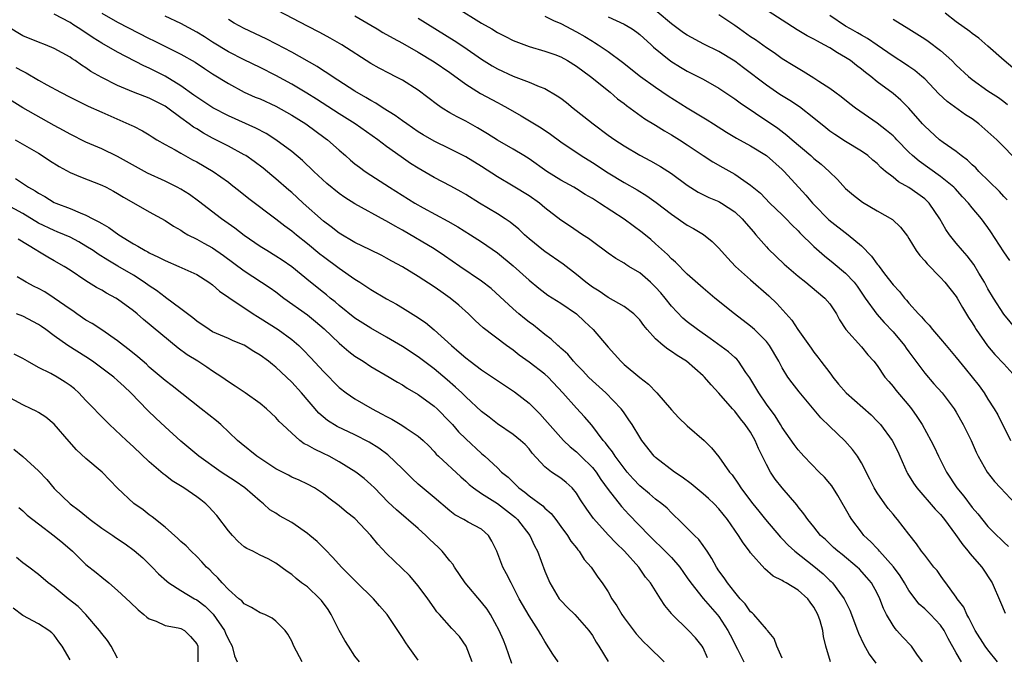
# Model space of a CAD drawing. Units: inches. Extents: x 2562000 to 2565000, y 1542000 to 1545000.
# Drawn here: x 2562463 to 2562587, y 1543450 to 1543530 of the extents above; entities that cross this region are included whole.
import ezdxf

# ---------------------------------------------------------------- set-up
doc = ezdxf.new("R2010")
doc.units = ezdxf.units.IN
doc.header["$MEASUREMENT"] = 0
doc.layers.add('LD25621542_2ft', color=40, linetype='Continuous')

msp = doc.modelspace()

# ---------------------------------------------------------------- linework, layer by layer
at = {"layer": 'LD25621542_2ft'}
for points, elevation in [([(2562586.22, 1543449), (2562585, 1543450.55), (2562584.66, 1543451), (2562583.39, 1543453), (2562583, 1543453.73), (2562582.59, 1543454.59), (2562582.34, 1543455), (2562581.94, 1543455.94), (2562581.12, 1543457), (2562581, 1543457.2), (2562579.68, 1543459), (2562579.4, 1543459.4), (2562579, 1543459.93), (2562578.56, 1543460.56), (2562578.17, 1543461), (2562577, 1543462.48), (2562576.61, 1543463), (2562575.95, 1543463.95), (2562575, 1543465.15), (2562573.58, 1543467), (2562573.3, 1543467.3), (2562573, 1543467.68), (2562572.4, 1543468.4), (2562571.95, 1543469), (2562571, 1543470.39), (2562570.63, 1543471), (2562570.08, 1543472.09), (2562569, 1543474.16), (2562568.5, 1543475), (2562567.86, 1543475.86), (2562566.93, 1543476.93), (2562565, 1543478.75), (2562563.87, 1543479.87), (2562561.14, 1543483.14), (2562560.26, 1543484.26), (2562559.72, 1543485), (2562559, 1543486.18), (2562558.58, 1543487), (2562557.4, 1543489), (2562557, 1543489.51), (2562555.5, 1543491), (2562555, 1543491.45), (2562552.95, 1543493), (2562550.48, 1543495), (2562549, 1543496.23), (2562547, 1543498.02), (2562545.52, 1543499.52), (2562545, 1543499.96), (2562544.51, 1543500.51), (2562543, 1543501.84), (2562542.38, 1543502.38), (2562541.28, 1543503.28), (2562539, 1543504.95), (2562535.92, 1543507), (2562535, 1543507.59), (2562534.1, 1543508.1), (2562533, 1543508.8), (2562532.65, 1543509), (2562531, 1543509.91), (2562529.26, 1543511), (2562527, 1543512.58), (2562526.33, 1543513), (2562525, 1543513.81), (2562523, 1543514.93), (2562521.74, 1543515.74), (2562520.49, 1543516.49), (2562519, 1543517.34), (2562517.9, 1543517.9), (2562517, 1543518.41), (2562516.02, 1543519), (2562515.41, 1543519.41), (2562513, 1543521.26), (2562511, 1543522.52), (2562510.09, 1543523), (2562509.36, 1543523.36), (2562508.05, 1543524.05), (2562507, 1543524.63), (2562503.34, 1543527), (2562501.85, 1543527.85), (2562500.55, 1543528.55), (2562499, 1543529.34), (2562495.29, 1543531.29)], 8270), ([(2562517.76, 1543531.76), (2562521, 1543529.75), (2562522.29, 1543529), (2562523, 1543528.55), (2562524.03, 1543528.03), (2562525, 1543527.53), (2562527, 1543526.8), (2562529, 1543526.21), (2562530.24, 1543525.76), (2562531, 1543525.47), (2562531.87, 1543525), (2562533, 1543524.31), (2562534.76, 1543523), (2562537.23, 1543521), (2562538.19, 1543520.19), (2562539, 1543519.59), (2562539.32, 1543519.32), (2562539.79, 1543519), (2562541.65, 1543517.65), (2562543, 1543516.83), (2562544.12, 1543516.12), (2562545, 1543515.62), (2562546.02, 1543515), (2562547, 1543514.37), (2562549, 1543513.01), (2562550.21, 1543512.21), (2562551.48, 1543511.48), (2562553, 1543510.67), (2562554.15, 1543509.85), (2562555, 1543509.28), (2562556.23, 1543508.23), (2562557.45, 1543507), (2562559, 1543505.52), (2562559.51, 1543505), (2562560.23, 1543504.23), (2562561, 1543503.48), (2562561.23, 1543503.23), (2562563, 1543501.5), (2562564.34, 1543500.34), (2562565.45, 1543499.45), (2562567, 1543498.15), (2562568.07, 1543497), (2562568.48, 1543496.48), (2562569.49, 1543495), (2562570.95, 1543492.95), (2562571.9, 1543491.9), (2562573, 1543490.74), (2562574.45, 1543489), (2562574.67, 1543488.67), (2562575, 1543488.21), (2562577, 1543485.52), (2562578.16, 1543484.16), (2562579.19, 1543483), (2562580.74, 1543481), (2562581, 1543480.58), (2562581.88, 1543479), (2562582.88, 1543477), (2562583.52, 1543475.52), (2562583.78, 1543475), (2562584.91, 1543473), (2562585.82, 1543471.82), (2562586.57, 1543471), (2562588.48, 1543469)], 8264), ([(2562565.09, 1543449), (2562564.52, 1543451), (2562564.21, 1543452.21), (2562564.11, 1543453), (2562563.78, 1543454.22), (2562563.51, 1543455), (2562563, 1543455.93), (2562562.54, 1543456.54), (2562562.23, 1543457), (2562561, 1543458.09), (2562559.48, 1543459), (2562559.16, 1543459.16), (2562559, 1543459.29), (2562557.86, 1543459.86), (2562556.78, 1543460.78), (2562555, 1543462.79), (2562554.85, 1543463), (2562554.04, 1543464.04), (2562553.45, 1543465), (2562553, 1543465.64), (2562552.08, 1543467), (2562551, 1543468.37), (2562550.4, 1543469), (2562549.68, 1543469.68), (2562549, 1543470.27), (2562547.5, 1543471.5), (2562546.35, 1543472.35), (2562545.38, 1543473), (2562543, 1543474.84), (2562542.83, 1543475), (2562541.26, 1543477), (2562541, 1543477.4), (2562540.02, 1543479), (2562539.62, 1543479.62), (2562539, 1543480.47), (2562538.79, 1543480.79), (2562538.63, 1543481), (2562536.7, 1543483), (2562535, 1543484.54), (2562534.53, 1543485), (2562533.8, 1543485.8), (2562533, 1543486.59), (2562532.61, 1543487), (2562531.89, 1543487.89), (2562531, 1543488.67), (2562530.84, 1543488.84), (2562530.63, 1543489), (2562529.81, 1543489.81), (2562529, 1543490.38), (2562527.55, 1543491.55), (2562527, 1543491.94), (2562526.42, 1543492.42), (2562525.72, 1543493), (2562525, 1543493.63), (2562522.19, 1543496.19), (2562521, 1543497.11), (2562518.24, 1543499), (2562516.33, 1543500.33), (2562515, 1543501.2), (2562511, 1543503.59), (2562510.08, 1543504.08), (2562509, 1543504.72), (2562508.81, 1543504.81), (2562505, 1543506.91), (2562503.7, 1543507.7), (2562503, 1543508.21), (2562501.46, 1543509.46), (2562499.81, 1543511), (2562498.38, 1543512.38), (2562497, 1543513.51), (2562494.99, 1543515), (2562493.77, 1543515.77), (2562492.47, 1543516.47), (2562489, 1543518.02), (2562487.04, 1543519.04), (2562485, 1543520.39), (2562484.65, 1543520.65), (2562483, 1543521.83), (2562481.03, 1543523.03), (2562479, 1543524.04), (2562478.33, 1543524.33), (2562475, 1543526.06), (2562473, 1543527.2), (2562471.89, 1543527.89), (2562470.24, 1543529), (2562469.48, 1543529.48), (2562469, 1543529.8), (2562467, 1543530.88)], 8278), ([(2562473, 1543530.98), (2562475, 1543529.84), (2562479, 1543527.81), (2562479.55, 1543527.55), (2562483, 1543525.83), (2562484.8, 1543524.8), (2562485.99, 1543523.99), (2562487, 1543523.34), (2562489, 1543522.09), (2562491, 1543521.03), (2562492.4, 1543520.4), (2562493, 1543520.16), (2562495, 1543519.24), (2562497, 1543518.12), (2562498.78, 1543517), (2562501.22, 1543515.22), (2562501.52, 1543515), (2562503, 1543513.68), (2562503.81, 1543513), (2562504.43, 1543512.43), (2562505, 1543511.97), (2562505.55, 1543511.55), (2562506.29, 1543511), (2562507, 1543510.53), (2562509.35, 1543509), (2562512.55, 1543507), (2562513.6, 1543506.4), (2562516.72, 1543504.72), (2562517.99, 1543503.99), (2562519.61, 1543503), (2562521, 1543502.1), (2562523, 1543500.7), (2562525, 1543499.08), (2562527, 1543497.26), (2562528.23, 1543496.23), (2562529, 1543495.65), (2562529.38, 1543495.38), (2562531, 1543494.36), (2562533.01, 1543493.01), (2562534.02, 1543492.02), (2562535.1, 1543491), (2562537, 1543488.79), (2562538.58, 1543487), (2562539, 1543486.61), (2562541, 1543484.94), (2562542.11, 1543484.11), (2562543.16, 1543483), (2562545, 1543480.85), (2562545.9, 1543479.9), (2562547, 1543478.86), (2562549.12, 1543477), (2562550.06, 1543476.06), (2562551, 1543474.94), (2562552.34, 1543473), (2562552.67, 1543472.67), (2562553.48, 1543471.48), (2562553.75, 1543471), (2562555, 1543469.36), (2562555.28, 1543469), (2562556.06, 1543468.06), (2562556.9, 1543467), (2562558.77, 1543464.77), (2562559, 1543464.56), (2562559.76, 1543463.76), (2562560.61, 1543463), (2562563, 1543461.09), (2562564.15, 1543460.15), (2562565, 1543459.32), (2562565.17, 1543459.17), (2562565.34, 1543459), (2562566.22, 1543457.78), (2562566.81, 1543457), (2562567.55, 1543455.55), (2562568.53, 1543453), (2562568.64, 1543452.64), (2562569.28, 1543451.28), (2562570, 1543450.01), (2562570.84, 1543448.84)], 8276), ([(2562576.72, 1543449), (2562576.03, 1543449.97), (2562575.33, 1543451), (2562574.2, 1543452.2), (2562573.5, 1543453), (2562573.25, 1543453.25), (2562573, 1543453.63), (2562572.19, 1543455), (2562571.78, 1543455.78), (2562571.33, 1543457), (2562571, 1543457.68), (2562570.28, 1543459), (2562569.69, 1543459.69), (2562568.75, 1543460.75), (2562568.48, 1543461), (2562566.57, 1543462.57), (2562566.02, 1543463), (2562565.48, 1543463.48), (2562564.46, 1543464.46), (2562563.85, 1543465), (2562563, 1543466.07), (2562562.23, 1543467), (2562561.74, 1543467.74), (2562561, 1543468.63), (2562560.85, 1543468.85), (2562559, 1543471.01), (2562558.12, 1543472.12), (2562557.53, 1543473), (2562557, 1543473.95), (2562556, 1543476), (2562555.59, 1543477), (2562555, 1543478.04), (2562554.33, 1543479), (2562553.74, 1543479.74), (2562553, 1543480.71), (2562552.71, 1543481), (2562551, 1543482.98), (2562550.01, 1543484.01), (2562549.19, 1543485), (2562549, 1543485.18), (2562546.9, 1543487), (2562545.72, 1543487.72), (2562545, 1543488.24), (2562544.53, 1543488.53), (2562543.95, 1543489), (2562543, 1543489.85), (2562541.94, 1543491), (2562541.51, 1543491.51), (2562541, 1543492.24), (2562540.64, 1543492.64), (2562540.25, 1543493), (2562539, 1543493.93), (2562537, 1543495.06), (2562535.86, 1543495.86), (2562535, 1543496.38), (2562534.19, 1543497), (2562533, 1543497.97), (2562531.29, 1543499.29), (2562529, 1543500.88), (2562528.84, 1543501), (2562527, 1543502.48), (2562526.42, 1543503), (2562525.7, 1543503.7), (2562524.6, 1543504.6), (2562524, 1543505), (2562523, 1543505.64), (2562520.73, 1543507), (2562519, 1543508.09), (2562518.42, 1543508.42), (2562517.13, 1543509.13), (2562515, 1543510.24), (2562513, 1543511.4), (2562512.02, 1543512.02), (2562510.83, 1543512.83), (2562509, 1543514.16), (2562507.9, 1543515), (2562505.01, 1543517), (2562503, 1543518.26), (2562500.13, 1543520.13), (2562498.9, 1543520.9), (2562497, 1543522.04), (2562495, 1543523.11), (2562493, 1543524.13), (2562491, 1543525.12), (2562489, 1543526.12), (2562487, 1543527.33), (2562485.99, 1543527.99), (2562485, 1543528.59), (2562483, 1543529.69), (2562481, 1543530.63)], 8274), ([(2562581.67, 1543449), (2562581, 1543450.15), (2562579.99, 1543451.99), (2562579.46, 1543453), (2562579, 1543453.66), (2562577.73, 1543455), (2562577.37, 1543455.37), (2562577, 1543455.73), (2562576.32, 1543456.32), (2562575, 1543458.05), (2562574.44, 1543459), (2562573.89, 1543459.89), (2562573.04, 1543461.04), (2562571.3, 1543463), (2562571.18, 1543463.18), (2562571, 1543463.34), (2562570.2, 1543464.2), (2562569.33, 1543465), (2562569, 1543465.41), (2562567.78, 1543467), (2562567.48, 1543467.48), (2562566.02, 1543470.03), (2562565.25, 1543471.25), (2562565, 1543471.57), (2562564.34, 1543472.34), (2562563.67, 1543473), (2562561.73, 1543475), (2562561.38, 1543475.38), (2562561, 1543475.82), (2562560.5, 1543476.5), (2562559, 1543478.64), (2562558.79, 1543479), (2562558.1, 1543480.1), (2562557, 1543481.6), (2562556.03, 1543483), (2562555.66, 1543483.66), (2562554.9, 1543484.9), (2562554.4, 1543485.6), (2562553.47, 1543487), (2562553.26, 1543487.26), (2562553, 1543487.48), (2562552.21, 1543488.21), (2562549.9, 1543489.9), (2562548.28, 1543491), (2562547, 1543491.99), (2562546.45, 1543492.45), (2562545, 1543493.99), (2562544.2, 1543495), (2562543.66, 1543495.66), (2562543, 1543496.37), (2562542.34, 1543497), (2562541, 1543498.17), (2562539.62, 1543499), (2562539.24, 1543499.24), (2562539, 1543499.41), (2562537.98, 1543499.98), (2562537, 1543500.65), (2562535, 1543502.13), (2562534.52, 1543502.52), (2562533.77, 1543503), (2562532.12, 1543504.12), (2562531, 1543504.85), (2562529, 1543506.41), (2562528.31, 1543507), (2562527, 1543507.93), (2562525, 1543509.15), (2562523, 1543510.31), (2562521, 1543511.62), (2562519, 1543512.84), (2562517, 1543513.84), (2562515, 1543514.81), (2562513.62, 1543515.62), (2562513, 1543516), (2562511.54, 1543517), (2562511, 1543517.39), (2562510.08, 1543518.08), (2562508.57, 1543519), (2562507.63, 1543519.63), (2562507, 1543519.95), (2562506.36, 1543520.36), (2562505, 1543521.13), (2562502.11, 1543523), (2562501.46, 1543523.46), (2562501, 1543523.73), (2562500.24, 1543524.24), (2562497, 1543526.05), (2562495.08, 1543527.08), (2562493.77, 1543527.77), (2562491, 1543529.05), (2562489.75, 1543529.75), (2562489, 1543530.19)], 8272), ([(2562505, 1543530.68), (2562507, 1543529.47), (2562507.81, 1543529), (2562508.54, 1543528.54), (2562509.82, 1543527.82), (2562511, 1543527.21), (2562513, 1543526.06), (2562515, 1543524.85), (2562517, 1543523.48), (2562519, 1543522.01), (2562520.86, 1543520.86), (2562523, 1543519.69), (2562523.46, 1543519.46), (2562524.32, 1543519), (2562526.02, 1543518.02), (2562528.51, 1543516.51), (2562529.69, 1543515.69), (2562531, 1543514.74), (2562533.58, 1543513), (2562535, 1543512.13), (2562537, 1543510.83), (2562539, 1543509.61), (2562540.66, 1543508.66), (2562541.9, 1543507.9), (2562543.08, 1543507.08), (2562545, 1543505.6), (2562547, 1543504.22), (2562547.79, 1543503.79), (2562549.04, 1543503.04), (2562550.15, 1543502.15), (2562551, 1543501.28), (2562552.07, 1543500.07), (2562553.09, 1543499), (2562555, 1543497.29), (2562557.29, 1543495.29), (2562558.31, 1543494.31), (2562560.2, 1543492.2), (2562560.99, 1543491), (2562562.64, 1543488.64), (2562563, 1543488.16), (2562563.51, 1543487.51), (2562563.88, 1543487), (2562565, 1543485.53), (2562565.24, 1543485.24), (2562565.41, 1543485), (2562566.12, 1543484.12), (2562567.08, 1543483), (2562570.22, 1543480.22), (2562571, 1543479.45), (2562571.41, 1543479), (2562572.9, 1543477), (2562573.6, 1543475.6), (2562573.88, 1543475), (2562574.75, 1543473), (2562574.84, 1543472.84), (2562575.58, 1543471.58), (2562575.99, 1543471), (2562578.33, 1543468.33), (2562579, 1543467.62), (2562579.5, 1543467), (2562580.9, 1543465.1), (2562581.81, 1543463.81), (2562582.51, 1543463), (2562582.71, 1543462.71), (2562584.22, 1543461), (2562585.55, 1543459), (2562586.57, 1543456.57), (2562587.19, 1543455.19)], 8268), ([(2562513, 1543530.37), (2562517.54, 1543527.54), (2562518.76, 1543526.76), (2562521, 1543525.18), (2562522.34, 1543524.34), (2562523, 1543523.96), (2562525, 1543523.04), (2562527, 1543522.27), (2562528.28, 1543521.72), (2562529, 1543521.46), (2562530.57, 1543520.57), (2562531, 1543520.27), (2562531.72, 1543519.72), (2562532.59, 1543519), (2562533.94, 1543517.94), (2562535.09, 1543517), (2562537, 1543515.58), (2562537.82, 1543515), (2562539, 1543514.23), (2562541, 1543513.07), (2562542.35, 1543512.35), (2562543.63, 1543511.63), (2562545, 1543510.74), (2562547, 1543509.26), (2562548.39, 1543508.39), (2562549.72, 1543507.72), (2562551, 1543507.2), (2562551.13, 1543507.13), (2562551.34, 1543507), (2562553, 1543505.88), (2562553.94, 1543505), (2562554.42, 1543504.42), (2562555.35, 1543503.35), (2562555.68, 1543503), (2562557, 1543501.46), (2562557.22, 1543501.22), (2562558.23, 1543500.23), (2562559.26, 1543499.26), (2562561, 1543497.78), (2562561.97, 1543497), (2562562.52, 1543496.52), (2562564.38, 1543495), (2562565, 1543494.26), (2562565.85, 1543493), (2562566.24, 1543492.24), (2562567.04, 1543491.04), (2562569, 1543488.81), (2562569.8, 1543487.8), (2562570.56, 1543487), (2562571, 1543486.46), (2562571.98, 1543485), (2562572.45, 1543484.45), (2562573, 1543483.82), (2562573.36, 1543483.36), (2562575, 1543481.41), (2562575.33, 1543481), (2562576.03, 1543480.03), (2562576.67, 1543479), (2562577.78, 1543477), (2562578.19, 1543476.19), (2562578.76, 1543475), (2562579.76, 1543473), (2562581.06, 1543471), (2562581.94, 1543469.94), (2562583, 1543468.53), (2562583.71, 1543467.71), (2562585, 1543466.13), (2562586.13, 1543465), (2562586.58, 1543464.58), (2562587, 1543464.14), (2562587.6, 1543463.6)], 8266), ([(2562529, 1543530.62), (2562530.09, 1543530.09), (2562531, 1543529.71), (2562533, 1543528.63), (2562534.04, 1543528.04), (2562535, 1543527.44), (2562535.29, 1543527.29), (2562535.74, 1543527), (2562537, 1543526.15), (2562538.81, 1543524.81), (2562541.1, 1543523), (2562543, 1543521.63), (2562544.57, 1543520.57), (2562547, 1543519.05), (2562549.52, 1543517.52), (2562550.3, 1543517), (2562551.95, 1543515.95), (2562553.2, 1543515.2), (2562555, 1543514.22), (2562557.01, 1543513), (2562559, 1543511.24), (2562559.24, 1543511), (2562562, 1543508), (2562562.83, 1543507), (2562563, 1543506.82), (2562564.9, 1543504.9), (2562567.35, 1543503), (2562569, 1543501.59), (2562570.29, 1543500.29), (2562571, 1543499.29), (2562571.14, 1543499.14), (2562571.23, 1543499), (2562571.93, 1543498.07), (2562573, 1543496.67), (2562573.81, 1543495.81), (2562574.44, 1543495), (2562574.72, 1543494.72), (2562575, 1543494.36), (2562576.22, 1543493), (2562576.61, 1543492.61), (2562577, 1543492.11), (2562577.55, 1543491.55), (2562577.98, 1543491), (2562579, 1543489.85), (2562579.73, 1543489), (2562581, 1543487.49), (2562582.1, 1543486.1), (2562583.01, 1543485), (2562583.88, 1543483.88), (2562584.52, 1543483), (2562585, 1543482.21), (2562585.77, 1543481), (2562586.23, 1543480.23), (2562587.86, 1543477)], 8262), ([(2562537, 1543530.52), (2562539, 1543529.6), (2562540.05, 1543529), (2562540.61, 1543528.61), (2562541, 1543528.31), (2562542.44, 1543527), (2562542.72, 1543526.72), (2562544.92, 1543524.92), (2562546.16, 1543524.16), (2562547, 1543523.67), (2562548.35, 1543523), (2562549, 1543522.66), (2562551, 1543521.54), (2562553, 1543520.19), (2562553.67, 1543519.67), (2562555.63, 1543518.37), (2562558.45, 1543516.45), (2562559.6, 1543515.6), (2562560.26, 1543515), (2562562.6, 1543513), (2562563, 1543512.63), (2562563.91, 1543511.91), (2562564.92, 1543511), (2562565.98, 1543509.98), (2562567, 1543508.86), (2562568.01, 1543508.01), (2562569.13, 1543507.13), (2562571, 1543506.01), (2562572.93, 1543504.93), (2562573.95, 1543503.95), (2562574.81, 1543502.81), (2562575, 1543502.52), (2562575.91, 1543501), (2562576.37, 1543500.37), (2562577, 1543499.69), (2562577.3, 1543499.3), (2562579, 1543497.58), (2562579.54, 1543497), (2562581, 1543495.2), (2562581.12, 1543495), (2562581.78, 1543493.78), (2562582.55, 1543492.55), (2562583, 1543491.86), (2562583.32, 1543491.32), (2562583.52, 1543491), (2562584.94, 1543488.94), (2562585.85, 1543487.85), (2562587, 1543486.68), (2562588.53, 1543485)], 8260), ([(2562588.61, 1543491), (2562587, 1543492.95), (2562585.7, 1543495), (2562585, 1543496.17), (2562584.55, 1543497), (2562583.85, 1543498.15), (2562583.22, 1543499.22), (2562582.35, 1543500.35), (2562581.77, 1543501), (2562581, 1543501.92), (2562580.14, 1543503), (2562579.67, 1543503.67), (2562578.92, 1543505), (2562577.57, 1543507), (2562577.29, 1543507.29), (2562577, 1543507.53), (2562576.15, 1543508.15), (2562575, 1543508.97), (2562573.69, 1543509.69), (2562573, 1543510.28), (2562572.06, 1543511), (2562571.48, 1543511.48), (2562571, 1543511.98), (2562570.44, 1543512.44), (2562569.8, 1543513), (2562569, 1543513.56), (2562567, 1543514.78), (2562565.65, 1543515.65), (2562565, 1543516.1), (2562564.49, 1543516.49), (2562563, 1543517.72), (2562561.16, 1543519.16), (2562559.94, 1543519.94), (2562558.71, 1543520.71), (2562557, 1543521.9), (2562554.11, 1543524.11), (2562553, 1543524.93), (2562551, 1543526.16), (2562549.1, 1543527.1), (2562547, 1543528.22), (2562546.53, 1543528.53), (2562545, 1543529.63), (2562543.17, 1543531.17)], 8258), ([(2562587.75, 1543499.75), (2562587, 1543500.82), (2562585.37, 1543503.37), (2562585, 1543503.92), (2562584.54, 1543504.54), (2562584.18, 1543505), (2562583, 1543506.4), (2562582.53, 1543507), (2562581.78, 1543507.78), (2562580.84, 1543508.84), (2562580.67, 1543509), (2562579, 1543510.37), (2562576.29, 1543512.29), (2562575.47, 1543513), (2562575, 1543513.44), (2562573.47, 1543515), (2562573.25, 1543515.25), (2562573, 1543515.48), (2562572.19, 1543516.19), (2562571, 1543517.09), (2562568.24, 1543519), (2562567.54, 1543519.54), (2562566.44, 1543520.44), (2562565.65, 1543521), (2562565, 1543521.48), (2562563.64, 1543522.36), (2562563, 1543522.79), (2562561.63, 1543523.63), (2562561, 1543523.99), (2562560.4, 1543524.4), (2562559, 1543525.24), (2562557.97, 1543525.97), (2562557, 1543526.61), (2562555.61, 1543527.61), (2562555, 1543528.02), (2562553.58, 1543529), (2562553, 1543529.42), (2562551, 1543530.78)], 8256), ([(2562587.42, 1543507.42), (2562587, 1543507.82), (2562586.44, 1543508.44), (2562583.85, 1543511), (2562583.45, 1543511.45), (2562583, 1543511.85), (2562582.42, 1543512.42), (2562581.63, 1543513), (2562581, 1543513.52), (2562579.35, 1543514.65), (2562578.87, 1543515), (2562577, 1543516.7), (2562576.72, 1543517), (2562575, 1543519), (2562573.99, 1543519.99), (2562573, 1543520.84), (2562571, 1543522.34), (2562570.21, 1543523), (2562569.52, 1543523.52), (2562569, 1543523.94), (2562568.39, 1543524.39), (2562567.62, 1543525), (2562567, 1543525.4), (2562565.98, 1543525.98), (2562565, 1543526.6), (2562564.29, 1543527), (2562563.44, 1543527.44), (2562563, 1543527.71), (2562562.14, 1543528.14), (2562560.89, 1543528.89), (2562559, 1543530.13), (2562557.23, 1543531.23)], 8254), ([(2562589, 1543512.07), (2562586.11, 1543515), (2562585, 1543516.02), (2562583.86, 1543517), (2562583, 1543517.63), (2562582.17, 1543518.17), (2562579.83, 1543519.83), (2562578.8, 1543520.8), (2562577, 1543522.68), (2562576.65, 1543523), (2562575.76, 1543523.76), (2562575, 1543524.26), (2562574.56, 1543524.56), (2562573, 1543525.57), (2562571, 1543526.96), (2562569.78, 1543527.78), (2562569, 1543528.2), (2562568.5, 1543528.5), (2562567.61, 1543529), (2562567, 1543529.37), (2562565, 1543530.72)], 8252), ([(2562573, 1543530.25), (2562575, 1543529.01), (2562577, 1543527.77), (2562577.45, 1543527.45), (2562579, 1543526.27), (2562580.42, 1543525), (2562581, 1543524.41), (2562582.52, 1543523), (2562583, 1543522.61), (2562585, 1543521.2), (2562586.32, 1543520.32), (2562587, 1543519.83), (2562587.47, 1543519.47)], 8250), ([(2562589, 1543523.37), (2562587.03, 1543525), (2562585, 1543526.84), (2562583.83, 1543527.83), (2562583, 1543528.43), (2562582.69, 1543528.69), (2562581, 1543529.91), (2562579.61, 1543531)], 8248), ([(2562559, 1543449.49), (2562558.33, 1543451), (2562557.98, 1543451.98), (2562557.12, 1543453), (2562557.07, 1543453.07), (2562557, 1543453.13), (2562555.39, 1543455), (2562555.2, 1543455.2), (2562555, 1543455.35), (2562554.33, 1543456.33), (2562553.69, 1543457), (2562553, 1543457.81), (2562552.07, 1543459), (2562551.65, 1543459.65), (2562551, 1543460.54), (2562550.69, 1543461), (2562550.1, 1543462.1), (2562549.49, 1543463), (2562549.31, 1543463.31), (2562549, 1543463.72), (2562548.47, 1543464.47), (2562547.91, 1543465), (2562545.9, 1543467), (2562545.44, 1543467.44), (2562545, 1543467.84), (2562544.44, 1543468.44), (2562543.78, 1543469), (2562543, 1543469.59), (2562542.24, 1543470.24), (2562541, 1543471.26), (2562540.16, 1543472.16), (2562539.39, 1543473), (2562539, 1543473.48), (2562537.87, 1543475), (2562537.54, 1543475.54), (2562537, 1543476.22), (2562536.68, 1543476.68), (2562536.38, 1543477), (2562534.93, 1543478.93), (2562534, 1543480), (2562533, 1543481.07), (2562531.28, 1543483), (2562529.41, 1543485), (2562529, 1543485.38), (2562527, 1543486.91), (2562525.77, 1543487.77), (2562525, 1543488.39), (2562524.14, 1543489), (2562521.21, 1543491.21), (2562520.17, 1543492.17), (2562519.36, 1543493), (2562518.11, 1543494.11), (2562517.04, 1543495), (2562515.83, 1543495.83), (2562515, 1543496.42), (2562513, 1543497.73), (2562511, 1543498.95), (2562509.66, 1543499.66), (2562509, 1543500.04), (2562508.38, 1543500.38), (2562506.92, 1543501.08), (2562505, 1543502.03), (2562503, 1543503.2), (2562501.99, 1543503.99), (2562501, 1543504.72), (2562498.46, 1543507), (2562497.71, 1543507.71), (2562497, 1543508.33), (2562496.63, 1543508.63), (2562495, 1543510.07), (2562494.48, 1543510.48), (2562493.41, 1543511.41), (2562492.26, 1543512.26), (2562491.19, 1543513), (2562491, 1543513.11), (2562489, 1543514.17), (2562487, 1543515.19), (2562485.84, 1543515.84), (2562485, 1543516.36), (2562484.59, 1543516.59), (2562484.06, 1543517), (2562483, 1543517.77), (2562481.35, 1543519), (2562481, 1543519.24), (2562479, 1543520.25), (2562478.45, 1543520.45), (2562477, 1543521.01), (2562475, 1543521.84), (2562473, 1543522.86), (2562471.63, 1543523.63), (2562471, 1543524.08), (2562470.42, 1543524.42), (2562469.63, 1543525), (2562469.24, 1543525.24), (2562469, 1543525.43), (2562467, 1543526.54), (2562465.87, 1543527), (2562465, 1543527.32), (2562463, 1543528.13), (2562461, 1543529.35)], 8280), ([(2562462.15, 1543524.15), (2562463, 1543523.65), (2562463.44, 1543523.44), (2562465, 1543522.53), (2562466.07, 1543521.93), (2562467.77, 1543521), (2562469, 1543520.37), (2562469.91, 1543519.91), (2562471.26, 1543519.26), (2562473, 1543518.47), (2562476.81, 1543516.81), (2562477, 1543516.7), (2562478.13, 1543516.13), (2562479, 1543515.61), (2562479.36, 1543515.36), (2562479.97, 1543515), (2562481, 1543514.41), (2562482.28, 1543513.72), (2562483, 1543513.3), (2562484.47, 1543512.47), (2562485, 1543512.2), (2562487.08, 1543511), (2562489, 1543509.64), (2562489.36, 1543509.36), (2562490.48, 1543508.48), (2562491.57, 1543507.57), (2562495, 1543505), (2562496.12, 1543504.12), (2562497, 1543503.5), (2562497.59, 1543503), (2562499, 1543501.87), (2562500.57, 1543500.57), (2562501, 1543500.23), (2562503, 1543498.77), (2562505, 1543497.38), (2562505.6, 1543497), (2562507, 1543496.07), (2562509, 1543494.91), (2562510.23, 1543494.23), (2562511, 1543493.77), (2562512.71, 1543492.71), (2562513.9, 1543491.9), (2562515, 1543490.98), (2562517.2, 1543489), (2562518.17, 1543488.17), (2562519, 1543487.43), (2562519.56, 1543487), (2562521, 1543485.92), (2562522.39, 1543485), (2562523, 1543484.58), (2562525.16, 1543483.16), (2562527, 1543481.71), (2562528.35, 1543480.35), (2562529, 1543479.64), (2562531, 1543477.36), (2562531.34, 1543477), (2562532.19, 1543476.19), (2562533, 1543475.54), (2562533.28, 1543475.28), (2562533.55, 1543475), (2562535, 1543473.58), (2562535.47, 1543473), (2562536.08, 1543472.08), (2562537, 1543470.82), (2562538.67, 1543468.67), (2562539.63, 1543467.63), (2562542.16, 1543465), (2562543, 1543464.17), (2562543.61, 1543463.61), (2562545, 1543462.19), (2562546.04, 1543461), (2562547, 1543459.65), (2562547.44, 1543459), (2562549, 1543457.01), (2562550.79, 1543455), (2562551, 1543454.73), (2562552.14, 1543453), (2562552.42, 1543452.42), (2562553.36, 1543450.64), (2562554.14, 1543449)], 8282), ([(2562549.54, 1543449.54), (2562549, 1543450.79), (2562548.88, 1543451), (2562548.05, 1543452.05), (2562547.17, 1543453), (2562545.05, 1543455.05), (2562545, 1543455.14), (2562544.16, 1543456.16), (2562543.61, 1543457), (2562542.36, 1543459), (2562541.72, 1543459.72), (2562540.87, 1543461), (2562539.06, 1543463), (2562538, 1543464), (2562537, 1543465.07), (2562535.15, 1543467.15), (2562534.3, 1543468.3), (2562533.51, 1543469.51), (2562533, 1543470.35), (2562532.45, 1543471), (2562531.69, 1543471.69), (2562531, 1543472.23), (2562529.84, 1543473), (2562529, 1543473.65), (2562527.4, 1543475.4), (2562527, 1543475.92), (2562526.49, 1543476.49), (2562525.93, 1543477), (2562525, 1543477.76), (2562523, 1543479.1), (2562521.94, 1543479.94), (2562521, 1543480.64), (2562519, 1543482.49), (2562518.49, 1543483), (2562517.72, 1543483.72), (2562516.64, 1543484.64), (2562515, 1543486.03), (2562513, 1543487.56), (2562511, 1543488.89), (2562509, 1543490.07), (2562507, 1543491.19), (2562505, 1543492.47), (2562503, 1543494.05), (2562502.5, 1543494.5), (2562501.85, 1543495), (2562501.39, 1543495.39), (2562501, 1543495.68), (2562499.36, 1543497), (2562497, 1543498.94), (2562495.79, 1543499.79), (2562495, 1543500.3), (2562493.84, 1543501), (2562493, 1543501.53), (2562491, 1543502.92), (2562489.82, 1543503.82), (2562488.12, 1543505), (2562485.24, 1543507.24), (2562484.08, 1543508.08), (2562483, 1543508.74), (2562482.53, 1543509), (2562481, 1543509.75), (2562478.79, 1543510.79), (2562475, 1543512.9), (2562473, 1543513.86), (2562471, 1543514.71), (2562469, 1543515.7), (2562468.18, 1543516.18), (2562467, 1543516.82), (2562463, 1543519.04), (2562461, 1543520.29)], 8284), ([(2562462.04, 1543515), (2562465, 1543513.29), (2562465.47, 1543513), (2562466.38, 1543512.38), (2562467.62, 1543511.62), (2562469, 1543510.88), (2562470.31, 1543510.31), (2562473, 1543509.27), (2562473.55, 1543509), (2562474.5, 1543508.5), (2562475, 1543508.21), (2562475.75, 1543507.75), (2562477.02, 1543507.02), (2562479, 1543505.89), (2562481, 1543504.8), (2562482.08, 1543504.08), (2562483, 1543503.56), (2562483.32, 1543503.32), (2562483.88, 1543503), (2562485, 1543502.43), (2562485.91, 1543501.91), (2562487, 1543501.33), (2562488.39, 1543500.39), (2562491, 1543498.43), (2562493.2, 1543497), (2562494.27, 1543496.27), (2562495, 1543495.76), (2562496.02, 1543495), (2562499, 1543492.87), (2562500.03, 1543492.03), (2562501.11, 1543491.11), (2562503, 1543489.28), (2562503.35, 1543489), (2562504.23, 1543488.23), (2562505, 1543487.65), (2562505.39, 1543487.39), (2562506.02, 1543487), (2562507, 1543486.35), (2562509.31, 1543485), (2562510.36, 1543484.36), (2562511, 1543484.01), (2562511.6, 1543483.6), (2562513, 1543482.8), (2562515, 1543481.34), (2562515.37, 1543481), (2562517, 1543479.35), (2562517.33, 1543479), (2562518.1, 1543478.1), (2562519, 1543477.22), (2562521, 1543475.34), (2562521.4, 1543475), (2562523, 1543473.53), (2562523.53, 1543473), (2562524.34, 1543472.34), (2562525.36, 1543471.36), (2562525.72, 1543471), (2562526.46, 1543470.46), (2562527, 1543470.01), (2562528.73, 1543468.73), (2562529, 1543468.45), (2562529.78, 1543467.78), (2562530.37, 1543467), (2562531, 1543466.12), (2562531.85, 1543465), (2562532.29, 1543464.29), (2562533, 1543463.41), (2562533.18, 1543463.18), (2562533.35, 1543463), (2562533.96, 1543461.96), (2562534.84, 1543461), (2562535.7, 1543459.7), (2562536.23, 1543459), (2562537, 1543457.85), (2562537.45, 1543457), (2562538.09, 1543456.09), (2562538.72, 1543455), (2562539, 1543454.6), (2562540.55, 1543452.55), (2562541.51, 1543451.51), (2562542.07, 1543451), (2562544.07, 1543449)], 8286), ([(2562462.09, 1543510.09), (2562463.75, 1543509), (2562464.56, 1543508.56), (2562465, 1543508.25), (2562465.81, 1543507.81), (2562467, 1543507.08), (2562467.18, 1543507), (2562469, 1543506.3), (2562470.25, 1543505.75), (2562471, 1543505.47), (2562471.88, 1543505), (2562472.64, 1543504.64), (2562473, 1543504.4), (2562473.9, 1543503.9), (2562475.14, 1543503), (2562477, 1543501.86), (2562477.57, 1543501.57), (2562478.49, 1543501), (2562478.83, 1543500.83), (2562479, 1543500.72), (2562480.18, 1543500.18), (2562481, 1543499.73), (2562482.74, 1543499), (2562485, 1543497.96), (2562486.54, 1543497), (2562487, 1543496.66), (2562487.87, 1543495.87), (2562489.05, 1543495.05), (2562492.13, 1543493), (2562492.66, 1543492.66), (2562493, 1543492.47), (2562495.27, 1543491), (2562497, 1543489.77), (2562497.91, 1543489), (2562498.47, 1543488.47), (2562499.44, 1543487.44), (2562501, 1543485.7), (2562503, 1543483.7), (2562503.9, 1543483), (2562505, 1543482.24), (2562507.15, 1543481), (2562508.37, 1543480.37), (2562509, 1543480.01), (2562509.67, 1543479.67), (2562510.92, 1543478.92), (2562511.46, 1543478.54), (2562513, 1543477.53), (2562513.6, 1543477), (2562514.32, 1543476.32), (2562515, 1543475.61), (2562515.28, 1543475.28), (2562515.57, 1543475), (2562518.38, 1543472.38), (2562519, 1543471.85), (2562519.44, 1543471.44), (2562519.98, 1543471), (2562521, 1543470.29), (2562523, 1543469.05), (2562524.16, 1543468.16), (2562525.27, 1543467.27), (2562525.55, 1543467), (2562527.09, 1543465), (2562527.7, 1543463.7), (2562528.06, 1543463), (2562529, 1543460.49), (2562529.61, 1543459), (2562530.81, 1543457), (2562531, 1543456.76), (2562531.87, 1543455.87), (2562532.78, 1543455), (2562534.57, 1543453), (2562535, 1543452.36), (2562535.49, 1543451.49), (2562535.82, 1543451), (2562537, 1543449.07)], 8288), ([(2562530.67, 1543449), (2562530, 1543450), (2562529, 1543451.6), (2562528.49, 1543452.49), (2562528.21, 1543453), (2562527, 1543454.82), (2562525.75, 1543457), (2562525, 1543458.5), (2562524.72, 1543459), (2562524.16, 1543460.16), (2562523.69, 1543461), (2562522.93, 1543463), (2562522.29, 1543464.29), (2562521.88, 1543465), (2562521, 1543465.77), (2562519.32, 1543466.68), (2562518.77, 1543467), (2562517.61, 1543467.61), (2562517, 1543468.09), (2562515, 1543469.8), (2562513, 1543471.48), (2562512.21, 1543472.21), (2562511, 1543473.43), (2562509.17, 1543475.17), (2562508.01, 1543476.01), (2562506.78, 1543476.78), (2562505, 1543477.71), (2562502.76, 1543478.76), (2562501.53, 1543479.53), (2562500.45, 1543480.45), (2562498.26, 1543483), (2562497, 1543484.38), (2562495, 1543486.26), (2562494.58, 1543486.58), (2562494.07, 1543487), (2562493, 1543487.79), (2562492.23, 1543488.23), (2562491, 1543489.02), (2562489.6, 1543489.6), (2562489, 1543489.88), (2562487, 1543490.74), (2562486.56, 1543491), (2562485, 1543492.06), (2562484.5, 1543492.5), (2562483, 1543493.65), (2562481.07, 1543495.07), (2562481, 1543495.11), (2562479.93, 1543495.93), (2562479, 1543496.53), (2562478.35, 1543497), (2562477, 1543497.87), (2562475.04, 1543499.04), (2562473.77, 1543499.77), (2562472.54, 1543500.54), (2562471.89, 1543501), (2562471, 1543501.57), (2562470.11, 1543502.11), (2562469, 1543502.69), (2562468.3, 1543503), (2562467.38, 1543503.38), (2562467, 1543503.52), (2562465, 1543504.44), (2562463, 1543505.66), (2562461, 1543506.79)], 8290), ([(2562524.83, 1543448.83), (2562524.07, 1543451), (2562523.75, 1543451.75), (2562523.23, 1543453), (2562522.13, 1543455), (2562521.69, 1543455.69), (2562521, 1543456.58), (2562518.92, 1543459), (2562517.57, 1543461), (2562517.36, 1543461.36), (2562517, 1543461.77), (2562516.03, 1543463), (2562515.52, 1543463.52), (2562514.47, 1543464.47), (2562513.95, 1543465), (2562513, 1543465.86), (2562510.23, 1543468.23), (2562509.21, 1543469.21), (2562507.46, 1543471), (2562507, 1543471.45), (2562506.18, 1543472.18), (2562505.12, 1543473), (2562503, 1543474.31), (2562501.74, 1543475), (2562501, 1543475.37), (2562499.88, 1543475.88), (2562499, 1543476.41), (2562498.59, 1543476.59), (2562498.04, 1543477), (2562497, 1543477.9), (2562495.83, 1543479), (2562495.41, 1543479.41), (2562495, 1543479.9), (2562493.81, 1543481), (2562493, 1543481.68), (2562491.14, 1543483), (2562489.86, 1543483.86), (2562489, 1543484.39), (2562488.17, 1543485), (2562487, 1543485.75), (2562486.27, 1543486.27), (2562485.15, 1543487), (2562483.81, 1543487.81), (2562482.64, 1543488.64), (2562478.27, 1543492.27), (2562477.45, 1543493), (2562477, 1543493.37), (2562475, 1543494.86), (2562474.76, 1543495), (2562473.6, 1543495.6), (2562473, 1543495.97), (2562472.33, 1543496.33), (2562471, 1543497.16), (2562469, 1543498.51), (2562468.24, 1543499), (2562467, 1543499.71), (2562466.16, 1543500.16), (2562464.91, 1543500.91), (2562464.8, 1543501), (2562462.44, 1543502.44)], 8292), ([(2562519.8, 1543449), (2562519.04, 1543451), (2562518.21, 1543452.21), (2562517.25, 1543453.25), (2562515.7, 1543455), (2562515.36, 1543455.36), (2562515, 1543455.84), (2562514.19, 1543457), (2562513, 1543458.61), (2562511.91, 1543459.91), (2562509, 1543462.73), (2562507.9, 1543463.9), (2562507.02, 1543465), (2562505, 1543467.12), (2562503.94, 1543467.94), (2562503, 1543468.75), (2562501.69, 1543469.69), (2562501, 1543470.27), (2562499.88, 1543471), (2562499, 1543471.48), (2562497.96, 1543471.96), (2562497, 1543472.36), (2562496.59, 1543472.59), (2562495, 1543473.41), (2562492.58, 1543475), (2562490.61, 1543476.61), (2562490.17, 1543477), (2562488.06, 1543479), (2562487.49, 1543479.49), (2562485.54, 1543481), (2562481.89, 1543483.89), (2562481, 1543484.56), (2562480.51, 1543485), (2562479, 1543486.28), (2562478.63, 1543486.63), (2562477.57, 1543487.57), (2562476.46, 1543488.46), (2562475.74, 1543489), (2562475, 1543489.59), (2562473, 1543490.97), (2562471.78, 1543491.78), (2562471, 1543492.22), (2562469.85, 1543493), (2562469.36, 1543493.36), (2562469, 1543493.58), (2562467, 1543495), (2562465.79, 1543495.79), (2562465, 1543496.21), (2562464.47, 1543496.47), (2562463.43, 1543497), (2562463, 1543497.25), (2562462.31, 1543497.69)], 8294), ([(2562513, 1543449.25), (2562511.71, 1543451), (2562511.42, 1543451.42), (2562511, 1543452.1), (2562509.05, 1543455), (2562508.09, 1543456.09), (2562507.36, 1543457), (2562505.13, 1543459.13), (2562504.15, 1543460.15), (2562503.28, 1543461), (2562502.22, 1543462.22), (2562501.23, 1543463.23), (2562501, 1543463.43), (2562500.23, 1543464.23), (2562499.31, 1543465), (2562499, 1543465.24), (2562497, 1543466.61), (2562495.48, 1543467.48), (2562495, 1543467.8), (2562494.24, 1543468.24), (2562493.42, 1543469), (2562493, 1543469.32), (2562491.07, 1543471), (2562489.84, 1543471.84), (2562488.08, 1543473), (2562485.25, 1543475), (2562483, 1543476.92), (2562481, 1543478.72), (2562479.81, 1543479.81), (2562478.8, 1543480.8), (2562476.69, 1543483), (2562475.81, 1543483.81), (2562475, 1543484.59), (2562474.52, 1543485), (2562473, 1543486.15), (2562471.84, 1543487), (2562471, 1543487.57), (2562468.69, 1543489), (2562467, 1543490.2), (2562465.93, 1543491), (2562465.38, 1543491.38), (2562465, 1543491.65), (2562463, 1543492.7), (2562462.21, 1543493)], 8296), ([(2562505.58, 1543449), (2562505, 1543449.75), (2562504.18, 1543451), (2562503.73, 1543451.73), (2562503, 1543453), (2562502.33, 1543454.33), (2562502, 1543455), (2562501.62, 1543455.62), (2562500.77, 1543456.76), (2562500.57, 1543457), (2562499, 1543458.49), (2562498.26, 1543459), (2562497.56, 1543459.56), (2562497, 1543460.05), (2562496.42, 1543460.42), (2562495, 1543461.47), (2562494.02, 1543462.02), (2562493, 1543462.49), (2562492.07, 1543463), (2562491.35, 1543463.35), (2562491, 1543463.57), (2562490.22, 1543464.22), (2562489.5, 1543465), (2562489, 1543465.57), (2562487.53, 1543467.53), (2562487, 1543468.12), (2562486.57, 1543468.57), (2562486.14, 1543469), (2562485.5, 1543469.5), (2562485, 1543469.87), (2562483.35, 1543471), (2562481.89, 1543471.89), (2562481, 1543472.59), (2562480.75, 1543472.76), (2562479, 1543474.29), (2562477, 1543476.2), (2562476.12, 1543477), (2562473.99, 1543479), (2562472.5, 1543480.5), (2562472.05, 1543481), (2562471, 1543482.05), (2562470.11, 1543483), (2562469.53, 1543483.53), (2562469, 1543483.95), (2562468.38, 1543484.38), (2562467.37, 1543485), (2562466.56, 1543485.44), (2562465, 1543486.2), (2562463.61, 1543487), (2562463, 1543487.37), (2562461.91, 1543487.91)], 8298), ([(2562498.32, 1543449), (2562497.27, 1543451), (2562497, 1543451.62), (2562496.53, 1543452.53), (2562496.18, 1543453), (2562495, 1543454.15), (2562494.54, 1543454.54), (2562493.59, 1543455), (2562493, 1543455.23), (2562491.9, 1543455.9), (2562491, 1543456.36), (2562490.71, 1543456.71), (2562490.34, 1543457), (2562489, 1543458.16), (2562488.2, 1543459), (2562487.65, 1543459.65), (2562487, 1543460.25), (2562486.64, 1543460.64), (2562486.23, 1543461), (2562485.66, 1543461.66), (2562485, 1543462.33), (2562484.28, 1543463), (2562483.66, 1543463.66), (2562483, 1543464.23), (2562482.62, 1543464.62), (2562481, 1543466.03), (2562479.36, 1543467.36), (2562479, 1543467.61), (2562478.21, 1543468.21), (2562477.04, 1543469.04), (2562475, 1543470.96), (2562473.05, 1543473), (2562471, 1543474.7), (2562469.81, 1543475.81), (2562468.86, 1543476.86), (2562467, 1543479.04), (2562465.93, 1543479.93), (2562465, 1543480.54), (2562464.7, 1543480.7), (2562464.09, 1543481), (2562463, 1543481.49), (2562461, 1543482.61)], 8300), ([(2562461.9, 1543475.9), (2562463, 1543474.97), (2562465, 1543473.15), (2562466.05, 1543472.05), (2562467, 1543470.93), (2562469, 1543469), (2562470.15, 1543468.15), (2562471.53, 1543467), (2562473, 1543465.92), (2562474.38, 1543465), (2562474.74, 1543464.74), (2562475.94, 1543463.94), (2562477.11, 1543463.11), (2562478.17, 1543462.17), (2562479.37, 1543461), (2562480.16, 1543460.16), (2562481.2, 1543459.2), (2562481.46, 1543459), (2562483, 1543458.04), (2562484.73, 1543457), (2562485, 1543456.86), (2562486.05, 1543456.05), (2562487.06, 1543455.06), (2562488.5, 1543453), (2562488.63, 1543452.63), (2562489, 1543451.83), (2562489.47, 1543451), (2562489.77, 1543449.77), (2562490.1, 1543449)], 8302), ([(2562462.51, 1543468.51), (2562463, 1543468.12), (2562463.57, 1543467.57), (2562465, 1543466.44), (2562467, 1543464.93), (2562468.06, 1543464.06), (2562469.29, 1543463), (2562471, 1543461.34), (2562472.29, 1543460.29), (2562473, 1543459.7), (2562473.87, 1543459), (2562475, 1543458.05), (2562476.57, 1543456.57), (2562477.58, 1543455.58), (2562478.32, 1543455), (2562478.68, 1543454.68), (2562479, 1543454.44), (2562479.86, 1543454.14), (2562481, 1543453.63), (2562482.67, 1543453.33), (2562483, 1543453.24), (2562483.46, 1543453), (2562484.23, 1543452.23), (2562485, 1543451.31), (2562485.14, 1543451), (2562485.15, 1543449)], 8304), ([(2562475, 1543449.5), (2562474.18, 1543451), (2562473.7, 1543451.7), (2562473, 1543452.59), (2562472.73, 1543453), (2562470.99, 1543454.99), (2562470, 1543456), (2562468.74, 1543457), (2562467, 1543458.44), (2562466.22, 1543459), (2562465, 1543460.06), (2562463.76, 1543461), (2562463, 1543461.55), (2562462.22, 1543462.22)], 8306), ([(2562469, 1543449.28), (2562468, 1543451), (2562467.56, 1543451.56), (2562467, 1543452.38), (2562466.69, 1543452.69), (2562466.32, 1543453), (2562465, 1543453.83), (2562463, 1543454.86), (2562461.79, 1543455.79)], 8308)]:
    msp.add_lwpolyline(points, dxfattribs=dict(at, elevation=elevation))

doc.saveas('drawing.dxf')
